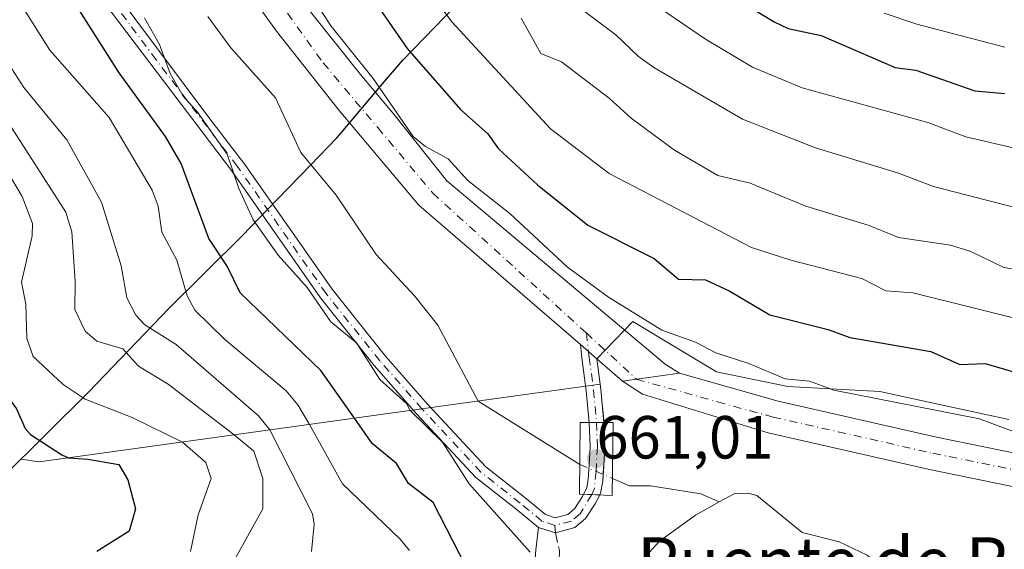
# Model space of a CAD drawing. Units: metres. Extents: x 543044 to 546129, y 4719313 to 4721646.
# Drawn here: x 543776 to 543938, y 4719537 to 4719624 of the extents above; entities that cross this region are included whole.
import ezdxf
from ezdxf.enums import TextEntityAlignment as Align

# ---------------------------------------------------------------- set-up
doc = ezdxf.new("R2010")
doc.units = ezdxf.units.M
doc.header["$MEASUREMENT"] = 0
doc.linetypes.add('DGN Style 3', pattern=[2.307223458686699, 1.648016756204785, -0.6592067024819142])
doc.linetypes.add('DGN Style 4', pattern=[2.6384748266838614, 1.318413404963828, -0.6592067024819142, 0.001648016756204785, -0.6592067024819142])
for name, color, linetype, lineweight in [('Arbolado forestal CxS', 92, 'Continuous', 0), ('Camino Cxs', 7, 'Continuous', 0), ('Camino eje', 30, 'DGN Style 4', 13), ('Carretera de calzada única Cxs', 7, 'Continuous', 13), ('Carretera de calzada única eje', 7, 'DGN Style 4', 0), ('Comarca', 135, 'Continuous', 13), ('Comarca CxS', 21, 'Continuous', 0), ('Comunidad autónoma', 142, 'Continuous', 30), ('Comunidad Autónoma CxS', 142, 'Continuous', 0), ('Corriente natural lineal', 142, 'Continuous', 13), ('Corriente natural lineal oculto', 9, 'DGN Style 4', 13), ('Curva de nivel maestra', 30, 'Continuous', 30), ('Curva de nivel normal', 30, 'Continuous', 0), ('Espacio natural protegido', 121, 'Continuous', 13), ('Espacio natural protegido CxS', 121, 'Continuous', 0), ('Municipio', 91, 'Continuous', 13), ('Municipio CxS', 4, 'Continuous', 0), ('Núcleo urbano CxS', 7, 'Continuous', 0), ('Provincia', 7, 'Continuous', 0), ('Provincia CxS', 1, 'Continuous', 0), ('Puente Cxs', 1, 'Continuous', 13), ('Punto de cota en terreno', 7, 'Continuous', 0), ('Roquedo CxS', 135, 'Continuous', 0), ('Rótulo de punto de cota en construcción', 7, 'Continuous', 0), ('Senda', 7, 'DGN Style 3', 0), ('Senda no paivmentada conexión', 7, 'DGN Style 3', 0), ('Texto cartográfico', 7, 'Continuous', 0), ('Área de descanso CxS', 135, 'Continuous', 0)]:
    doc.layers.add(name, color=color, linetype=linetype, lineweight=lineweight)
doc.styles.add('Style-Arial', font='txt')

# ---------------------------------------------------------------- blocks, each defined once
blk = doc.blocks.new('5PATER')
at = {"layer": 'Roquedo CxS', "linetype": 'Continuous', "lineweight": 0}
h = blk.add_hatch(color=51, dxfattribs=at)
edge = h.paths.add_edge_path()
edge.add_ellipse((0, 0), major_axis=(-0.1095731443231308, -0.1110710700762829), ratio=0.9994222409660322, start_angle=0, end_angle=360)

msp = doc.modelspace()

# ---------------------------------------------------------------- linework, layer by layer
at = {"layer": 'Arbolado forestal CxS', "color": 92, "linetype": 'Continuous', "lineweight": 0}
for points in [[(543938.7209000001, 4719558.5559, 646.1333000000013), (543926.0456999998, 4719561.3159, 646.5881999999983), (543917.4446999999, 4719563.1887, 646.5166000000027), (543902.3279999997, 4719563.9824, 644.9965999999986), (543890.5813999996, 4719566.4331, 644.2914000000019), (543876.823, 4719574.688200001, 644.7041000000027), (543870.8627000004, 4719568.5679, 643.1141000000061), (543871.4170000004, 4719564.3793, 643.005999999994), (543857.0730999997, 4719562.3937, 642.0237999999954), (543779.0396999996, 4719551.590700001, 675.8478000000032), (543776.0399000002, 4719552.0463, 676.5905000000057), (543773.0100999996, 4719549.040100001, 678.1174000000028)], [(543938.7209000001, 4719558.5559, 646.1333000000013), (543926.0456999998, 4719561.3159, 646.5881999999983), (543917.4446999999, 4719563.1887, 646.5166000000027), (543902.3279999997, 4719563.9824, 644.9965999999986), (543890.5813999996, 4719566.4331, 644.2914000000019), (543876.823, 4719574.688200001, 644.7041000000027), (543870.8627000004, 4719568.5679, 643.1141000000061), (543871.4170000004, 4719564.3793, 643.005999999994)], [(543690.8762999997, 4719540.733899999, 708.6796999999933), (543695.7651000004, 4719540.715100001, 706.7119999999995), (543700.6539000003, 4719540.6963, 704.8015000000014), (543705.5425000004, 4719540.6775, 703.0065999999933), (543710.4313000003, 4719540.6589, 700.8794999999955), (543715.3202000001, 4719540.640100001, 698.4823000000034), (543719.9874999998, 4719540.6525, 696.5090999999958), (543724.6551999999, 4719540.665100001, 694.5617000000057), (543729.3224999999, 4719540.6775, 692.4734999999928), (543733.9901000002, 4719540.690099999, 690.6008000000002), (543738.5625, 4719540.672499999, 688.7630000000064), (543743.1352000004, 4719540.655099999, 686.8898000000045), (543747.7074999996, 4719540.637499999, 685.0008999999991), (543752.2801999999, 4719540.620100001, 683.340200000006), (543756.3466999996, 4719540.9001, 682.0102999999945), (543760.4133000001, 4719541.1801, 680.9067000000068), (543764.4801000003, 4719541.460100001, 679.9413999999961), (543767.3233000003, 4719543.9867, 679.727899999998), (543770.1667, 4719546.513300001, 679.1762000000017), (543773.0100999996, 4719549.040100001, 678.1174000000028), (543776.0399000002, 4719552.0463, 676.5905000000057), (543779.0396999996, 4719551.590700001, 675.8478000000032), (543857.0730999997, 4719562.3937, 642.0237999999954), (543871.4170000004, 4719564.3793, 643.005999999994)], [(543690.8762999997, 4719540.733899999, 708.6796999999933), (543695.7651000004, 4719540.715100001, 706.7119999999995), (543700.6539000003, 4719540.6963, 704.8015000000014), (543705.5425000004, 4719540.6775, 703.0065999999933), (543710.4313000003, 4719540.6589, 700.8794999999955), (543715.3202000001, 4719540.640100001, 698.4823000000034), (543719.9874999998, 4719540.6525, 696.5090999999958), (543724.6551999999, 4719540.665100001, 694.5617000000057), (543729.3224999999, 4719540.6775, 692.4734999999928), (543733.9901000002, 4719540.690099999, 690.6008000000002), (543738.5625, 4719540.672499999, 688.7630000000064), (543743.1352000004, 4719540.655099999, 686.8898000000045), (543747.7074999996, 4719540.637499999, 685.0008999999991), (543752.2801999999, 4719540.620100001, 683.340200000006), (543756.3466999996, 4719540.9001, 682.0102999999945), (543760.4133000001, 4719541.1801, 680.9067000000068), (543764.4801000003, 4719541.460100001, 679.9413999999961), (543767.3233000003, 4719543.9867, 679.727899999998), (543770.1667, 4719546.513300001, 679.1762000000017), (543773.0100999996, 4719549.040100001, 678.1174000000028), (543776.0399000002, 4719552.0463, 676.5905000000057), (543779.0396999996, 4719551.590700001, 675.8478000000032), (543857.0730999997, 4719562.3937, 642.0237999999954), (543871.4170000004, 4719564.3793, 643.005999999994)], [(543773.0100999996, 4719549.040100001, 678.1174000000028), (543776.0399000002, 4719552.0463, 676.5905000000057), (543779.0396999996, 4719551.590700001, 675.8478000000032), (543857.0730999997, 4719562.3937, 642.0237999999954), (543871.4170000004, 4719564.3793, 643.005999999994), (543871.5219000002, 4719563.586300001, 642.9802000000054), (543871.6990999999, 4719561.727299999, 642.9030000000057), (543871.7984999996, 4719560.683599999, 642.8484000000026), (543872.0037000002, 4719558.528700001, 642.7399000000005), (543872.1655000001, 4719554.075300001, 642.2225999999937), (543872.0037000002, 4719550.918099999, 641.8399000000063), (543871.9941999996, 4719550.776000001, 641.8252999999969), (543871.9121000003, 4719549.5437, 641.7030999999988), (543871.8400999998, 4719548.464299999, 641.601999999999), (543871.4792999999, 4719546.390100001, 641.8102000000072), (543870.5733000003, 4719544.6687, 642.305600000007), (543869.0166999997, 4719542.247300001, 642.8877000000066), (543867.2423, 4719540.7685, 643.1839999999938), (543864.0651000004, 4719539.916099999, 643.6178999999975), (543862.5006999997, 4719540.4024, 643.7197000000015), (543861.2459000004, 4719540.792500001, 643.9345999999932), (543860.8157000003, 4719537.0908, 644.8583000000071)], [(543871.4170000004, 4719564.3793, 643.005999999994), (543871.5219000002, 4719563.586300001, 642.9802000000054), (543871.6990999999, 4719561.727299999, 642.9030000000057), (543871.7984999996, 4719560.683599999, 642.8484000000026), (543872.0037000002, 4719558.528700001, 642.7399000000005), (543872.1655000001, 4719554.075300001, 642.2225999999937), (543872.0037000002, 4719550.918099999, 641.8399000000063), (543871.9941999996, 4719550.776000001, 641.8252999999969), (543871.9121000003, 4719549.5437, 641.7030999999988), (543871.8400999998, 4719548.464299999, 641.601999999999), (543871.4792999999, 4719546.390100001, 641.8102000000072), (543870.5733000003, 4719544.6687, 642.305600000007), (543869.0166999997, 4719542.247300001, 642.8877000000066), (543867.2423, 4719540.7685, 643.1839999999938), (543864.0651000004, 4719539.916099999, 643.6178999999975), (543862.5006999997, 4719540.4024, 643.7197000000015), (543861.2459000004, 4719540.792500001, 643.9345999999932), (543860.8157000003, 4719537.0908, 644.8583000000071), (543860.4188000001, 4719532.0637, 645.8439000000071), (543861.1042999999, 4719529.047599999, 645.3176999999996)]]:
    msp.add_polyline3d(points, dxfattribs=at)
at = {"layer": 'Camino Cxs', "color": 7, "linetype": 'Continuous', "lineweight": 0, "extrusion": (-0.05569343179198082, 0.04805559344612909, 0.9972907808627194), "elevation": 197153.8189972248, "flags": 128}
msp.add_lwpolyline([(-3928552.811145018, -2664159.456070186), (-3928552.811145018, -2664155.884844005)], dxfattribs=at)
at = {"layer": 'Camino Cxs', "color": 7, "linetype": 'Continuous', "lineweight": 0, "extrusion": (0.9836341271448722, 0.1740429571466182, 0.04661494377992726), "elevation": 1356407.628085738, "flags": 128}
msp.add_lwpolyline([(4552620.820985711, -62653.04340371301), (4552615.800727469, -62648.34880036298), (4552610.288005798, -62638.27745212915)], dxfattribs=at)
at = {"layer": 'Camino Cxs', "color": 7, "linetype": 'Continuous', "lineweight": 0, "extrusion": (-0.1162485625643065, -2.420127100995731e-05, 0.9932201523912164), "elevation": -62684.34570896257, "flags": 128}
msp.add_lwpolyline([(-4719444.747530757, 541237.091850681), (-4719444.747530757, 541234.6737563174)], dxfattribs=at)
msp.add_lwpolyline([(-4719444.747530757, 541237.091850681), (-4719444.747530757, 541234.6737563174)], dxfattribs=at)
at = {"layer": 'Camino Cxs', "color": 7, "linetype": 'Continuous', "lineweight": 0, "extrusion": (-0.04155128026370007, -0.9991359978971797, 0.000865340658031448), "elevation": -4738066.427579751, "flags": 128}
msp.add_lwpolyline([(347295.7340151045, 4760.571502631284), (347297.0621627022, 4760.555602625333), (347298.3902103854, 4760.534902617574)], dxfattribs=at)
msp.add_lwpolyline([(347295.7340151045, 4760.571502631284), (347297.0621627022, 4760.555602625333), (347298.3902103854, 4760.534902617574)], dxfattribs=at)
at = {"layer": 'Camino Cxs', "color": 7, "linetype": 'Continuous', "lineweight": 0}
for points in [[(543787.0100999996, 4719635.050100001, 656.4811000000045), (543806.8000999996, 4719608.520099999, 657.8080000000045), (543812.9442999996, 4719600.540899999, 659.4814999999944), (543827.2792999996, 4719580.017899999, 662.9357000000019), (543836.0521, 4719569.0219, 661.3215000000055), (543842.9719000002, 4719561.122500001, 660.3938999999956), (543852.5840999996, 4719550.8025, 659.8763999999937), (543859.0170999998, 4719545.7323, 657.7440999999963), (543862.4266999997, 4719542.9287, 657.5570000000008), (543864.0188999996, 4719542.3979, 658.2785000000003), (543866.1140999999, 4719542.952500001, 659.3381999999983), (543867.1971000005, 4719543.8551, 660.0051999999996), (543868.4981000006, 4719545.878699999, 660.4590000000027), (543868.6969, 4719546.2564, 660.5282000000007), (543870.0239000004, 4719546.201199999, 660.5123000000021), (543871.3508000001, 4719546.146000001, 660.4915999999939), (543870.5733000003, 4719544.6687, 660.1245000000055), (543869.0166999997, 4719542.247300001, 659.5969999999943), (543867.2423, 4719540.7685, 658.651199999993), (543864.0651000004, 4719539.916099999, 658.1883999999991), (543861.2459000004, 4719540.792500001, 658.3233999999939), (543857.5119000003, 4719543.862700001, 658.508799999996), (543850.9537000004, 4719549.0317, 659.9456999999966), (543841.1907000003, 4719559.513499999, 662.4431999999942), (543834.2103000004, 4719567.481899999, 663.7896999999939), (543825.3554999996, 4719578.580900001, 663.8457000000053), (543810.6963000001, 4719599.5679, 657.3061000000016), (543789.8501000004, 4719627.0801, 656.4793000000063)], [(543787.0100999996, 4719635.050100001, 656.4811000000045), (543806.8000999996, 4719608.520099999, 657.8080000000045), (543812.9442999996, 4719600.540899999, 659.4814999999944), (543827.2792999996, 4719580.017899999, 662.9357000000019), (543836.0521, 4719569.0219, 661.3215000000055), (543842.9719000002, 4719561.122500001, 660.3938999999956), (543852.5840999996, 4719550.8025, 659.8763999999937), (543859.0170999998, 4719545.7323, 657.7440999999963), (543862.4266999997, 4719542.9287, 657.5570000000008), (543864.0188999996, 4719542.3979, 658.2785000000003), (543866.1140999999, 4719542.952500001, 659.3381999999983), (543867.1971000005, 4719543.8551, 660.0051999999996), (543868.4981000006, 4719545.878699999, 660.4590000000027), (543868.6969, 4719546.2564, 660.5282000000007)], [(543871.3508000001, 4719546.146000001, 660.4915999999939), (543870.5733000003, 4719544.6687, 660.1245000000055), (543869.0166999997, 4719542.247300001, 659.5969999999943), (543867.2423, 4719540.7685, 658.651199999993), (543864.0651000004, 4719539.916099999, 658.1883999999991), (543861.2459000004, 4719540.792500001, 658.3233999999939), (543857.5119000003, 4719543.862700001, 658.508799999996), (543850.9537000004, 4719549.0317, 659.9456999999966), (543841.1907000003, 4719559.513499999, 662.4431999999942), (543834.2103000004, 4719567.481899999, 663.7896999999939), (543825.3554999996, 4719578.580900001, 663.8457000000053), (543810.6963000001, 4719599.5679, 657.3061000000016), (543789.8501000004, 4719627.0801, 656.4793000000063)], [(543869.6184, 4719558.0756, 658.3987999999954), (543869.1369000003, 4719563.314900001, 649.3739999999962), (543868.4243000001, 4719568.699300001, 643.8294000000024), (543868.1662, 4719570.8946, 643.667300000001)], [(543868.6969, 4719546.2564, 660.5282000000007), (543869.1794999996, 4719547.1735, 660.7164000000049), (543869.2588000001, 4719547.629100001, 660.7774999999965), (543869.4539000001, 4719548.750499999, 660.7078000000038), (543869.6076999997, 4719551.0593, 660.562300000005), (543869.7632999998, 4719554.0933, 660.1597999999941), (543869.6184, 4719558.0756, 658.3987999999954)], [(543872.0201000003, 4719558.076099999, 658.6799000000028), (543872.1655000001, 4719554.075300001, 660.4673000000039), (543872.0037000002, 4719550.918099999, 660.7839999999997), (543871.8400999998, 4719548.464299999, 660.8522999999988), (543871.4792999999, 4719546.390100001, 660.5593999999984), (543871.3508000001, 4719546.146000001, 660.4915999999939)]]:
    msp.add_polyline3d(points, dxfattribs=at)
for points in [[(543870.8627000004, 4719568.5679, 643.929999999993), (543871.5219000002, 4719563.586300001, 648.6195000000008), (543872.0201000003, 4719558.076099999, 658.6799000000028), (543869.6184, 4719558.0756, 658.3987999999954), (543869.1369000003, 4719563.314900001, 649.3739999999962), (543868.4243000001, 4719568.699300001, 643.8294000000024), (543868.1662999997, 4719570.8946, 643.667300000001)], [(543871.3508000001, 4719546.146000001, 660.4915999999939), (543870.0239000004, 4719546.201199999, 660.5123000000021), (543868.6969, 4719546.2564, 660.5282000000007), (543869.1794999996, 4719547.1735, 660.7164000000049), (543869.2588000001, 4719547.629100001, 660.7774999999965), (543869.4539000001, 4719548.750499999, 660.7078000000038), (543869.6076999997, 4719551.0593, 660.562300000005), (543869.7632999998, 4719554.0933, 660.1597999999941), (543869.6184, 4719558.0756, 658.3987999999954), (543872.0201000003, 4719558.076099999, 658.6799000000028), (543872.1655000001, 4719554.075300001, 660.4673000000039), (543872.0037000002, 4719550.918099999, 660.7839999999997), (543871.8400999998, 4719548.464299999, 660.8522999999988), (543871.4792999999, 4719546.390100001, 660.5593999999984)]]:
    msp.add_polyline3d(points, close=True, dxfattribs=at)
at = {"layer": 'Camino eje', "color": 30, "linetype": 'DGN Style 4', "lineweight": 13}
for points in [[(543863.9795000004, 4719541.1461, 658.2256999999954), (543861.8362999996, 4719541.860500001, 657.9033000000054), (543858.2644999997, 4719544.797499999, 658.0819999999949), (543851.7688999996, 4719549.917099999, 659.8862999999983), (543842.0812999997, 4719560.3179, 661.5041000000056), (543835.1312999995, 4719568.251900001, 662.7652999999991), (543826.3173000002, 4719579.299500001, 663.4524999999994), (543811.6801000005, 4719600.255100001, 658.3687999999966), (543798.3251, 4719617.800100001, 655.3942999999999), (543788.4301000005, 4719631.065099999, 656.4584000000032)], [(543869.1489000004, 4719572.814300001, 644.3536000000023), (543869.6151000002, 4719568.848099999, 643.9015999999974), (543870.3295, 4719563.4505, 648.9925999999978), (543870.8192999996, 4719558.0759, 658.539300000004)], [(543870.8192999996, 4719558.0759, 658.539300000004), (543870.9644999999, 4719554.0843, 660.313599999994), (543870.7416000003, 4719550.0277, 660.7167000000045), (543870.4776, 4719547.2389, 660.7682000000059), (543870.0239000004, 4719546.201199999, 660.5123000000021)], [(543870.0239000004, 4719546.201199999, 660.5123000000021), (543868.1069, 4719543.051100001, 659.9793999999965), (543866.6782999998, 4719541.860500001, 659.1989999999934), (543863.9795000004, 4719541.1461, 658.2256999999954)]]:
    msp.add_polyline3d(points, dxfattribs=at)
at = {"layer": 'Carretera de calzada única Cxs', "color": 7, "linetype": 'Continuous', "lineweight": 13, "extrusion": (-0.05569343179198082, 0.04805559344612909, 0.9972907808627194), "elevation": 197153.8189972248, "flags": 128}
msp.add_lwpolyline([(-3928552.811145018, -2664159.456070186), (-3928552.811145018, -2664155.884844005)], dxfattribs=at)
at = {"layer": 'Carretera de calzada única Cxs', "color": 7, "linetype": 'Continuous', "lineweight": 13, "extrusion": (-0.5072411201185811, 0.4377005749750752, 0.7423777022024137), "elevation": 1790362.249482094, "flags": 128}
msp.add_lwpolyline([(-3928483.748765433, -1982854.455612848), (-3928483.748765433, -1982862.034626933)], dxfattribs=at)
at = {"layer": 'Carretera de calzada única Cxs', "color": 7, "linetype": 'Continuous', "lineweight": 13, "extrusion": (0.01233714180423398, 0.001708057823148054, 0.9999224357271793), "elevation": 15420.11170606588, "flags": 128}
msp.add_lwpolyline([(543825.7236162487, 4719545.438208709), (543835.1083578586, 4719546.737410603)], dxfattribs=at)
msp.add_lwpolyline([(543825.7236162487, 4719545.438208709), (543835.1083578586, 4719546.737410603)], dxfattribs=at)
at = {"layer": 'Carretera de calzada única Cxs', "color": 7, "linetype": 'Continuous', "lineweight": 13}
for points in [[(543868.1662, 4719570.8946, 643.667300000001), (543841.5401, 4719593.870100001, 651.6882999999943), (543828.4378000004, 4719609.445900001, 649.9762999999948), (543818.1295999996, 4719622.488100001, 654.3221000000049), (543783.7350000005, 4719670.213400001, 658.686400000006), (543783.6919999998, 4719670.274599999, 658.7094999999972), (543776.0958000004, 4719681.352600001, 656.3659999999945), (543768.3542999999, 4719692.035599999, 659.4857000000047), (543758.6486999998, 4719701.279100001, 660.0388999999996), (543751.1194000002, 4719707.4823, 650.8747000000003), (543742.3073000005, 4719712.203199999, 652.526199999993), (543729.2133, 4719717.313200001, 659.0714000000007), (543715.1594000002, 4719719.8684, 658.3386000000028), (543698.3590000002, 4719720.819300001, 662.4904999999999), (543674.0392000005, 4719714.01, 660.7431999999973)], [(543823.4996999997, 4719625.983100001, 650.5654999999971), (543832.1694999998, 4719615.1097, 653.1910999999964), (543837.4301000005, 4719608.860099999, 651.9314000000013), (543846.1971000005, 4719597.8937, 652.8315000000002), (543882.1312999995, 4719567.6665, 646.1682000000001), (543884.5065000001, 4719566.191299999, 648.8898000000045), (543875.1224999996, 4719564.892100001, 649.0078000000067), (543870.8627000004, 4719568.5679, 643.929999999993), (543868.1662999997, 4719570.8946, 643.667300000001), (543841.5401, 4719593.870100001, 651.6882999999943), (543828.4378000004, 4719609.445900001, 649.9762999999948), (543818.1295999996, 4719622.488100001, 654.3221000000049), (543783.7350000005, 4719670.213400001, 658.686400000006)], [(543823.4996999997, 4719625.983100001, 650.5654999999971), (543832.1694999998, 4719615.1097, 653.1910999999964), (543837.4301000005, 4719608.860099999, 651.9314000000013), (543846.1971000005, 4719597.8937, 652.8315000000002), (543882.1312999995, 4719567.6665, 646.1682000000001), (543884.5065000001, 4719566.191299999, 648.8898000000045)], [(543947.3300999999, 4719545.920100001, 644.2792999999947), (543925.6501000002, 4719550.350099999, 646.0562000000064), (543899.1001000004, 4719556.380100001, 644.4924000000028), (543878.3828999996, 4719562.754100001, 655.113200000007), (543875.1224999996, 4719564.892100001, 649.0078000000067), (543884.5065000001, 4719566.191299999, 648.8898000000045), (543900.7100999998, 4719561.590100001, 646.5130999999965), (543926.7901, 4719555.670100001, 651.5810999999958), (543948.3101000004, 4719551.270099999, 648.6710000000021)], [(543884.5065000001, 4719566.191299999, 648.8898000000045), (543900.7100999998, 4719561.590100001, 646.5130999999965), (543926.7901, 4719555.670100001, 651.5810999999958), (543948.3101000004, 4719551.270099999, 648.6710000000021), (543966.6300999997, 4719548.3101, 645.5948999999965), (543981.7901, 4719544.3101, 647.4002999999939), (544000.4700999996, 4719540.470100001, 647.890400000004), (544013.0301000001, 4719535.7501, 645.8074000000051), (544027.3901000004, 4719528.0701, 645.1514000000025), (544051.9501, 4719513.030099999, 654.7253000000055), (544073.7100999998, 4719496.940099999, 646.369399999996), (544092.6300999997, 4719483.9801, 651.6747999999934), (544115.3501000004, 4719469.1801, 652.1738000000041), (544132.1101000002, 4719460.140100001, 643.2646999999997), (544153.4301000005, 4719451.6601, 645.399900000004), (544174.7901, 4719447.5001, 646.3953000000038), (544191.7100999998, 4719444.540100001, 645.6921000000002), (544202.6700999998, 4719443.2601, 643.3004999999976), (544217.8701, 4719443.9001, 642.8527999999933), (544231.0301000001, 4719448.540100001, 643.3010000000068), (544254.0701000001, 4719461.2601, 649.6925000000047), (544297.4001000002, 4719484.780099999, 647.7400000000052), (544383.8000999996, 4719532.780099999, 649.0697999999975)], [(544386.3800999997, 4719528.0001, 641.3666999999987), (544300.0100999996, 4719480.0101, 643.7370999999986), (544256.6801000005, 4719456.4901, 642.321299999996), (544232.8400999998, 4719443.4101, 641.5359999999928), (544218.9101, 4719438.5001, 644.8917999999976), (544202.4700999996, 4719437.8101, 646.4342000000033), (544190.9301000005, 4719439.1601, 642.9308000000019), (544173.8000999996, 4719442.1601, 641.8062999999966), (544151.9001000002, 4719446.420100001, 643.2522000000026), (544129.8101000004, 4719455.210100001, 643.0535999999993), (544112.5701000001, 4719464.5101, 644.9655999999959), (544088.3300999999, 4719480.340100001, 655.174199999994), (544070.5601000004, 4719492.5101, 641.7566999999982), (544048.9101, 4719508.5101, 650.2614999999934), (544024.6901000004, 4719523.350099999, 642.5337000000001), (544010.7801000001, 4719530.780099999, 644.7513999999937), (543998.9600999998, 4719535.2301, 646.7399000000005), (543980.5500999996, 4719539.0101, 652.1753999999928), (543965.5000999998, 4719542.9801, 643.3708000000044), (543947.3300999999, 4719545.920100001, 644.2792999999947), (543925.6501000002, 4719550.350099999, 646.0562000000064), (543899.1001000004, 4719556.380100001, 644.4924000000028), (543878.3828999996, 4719562.754100001, 655.113200000007), (543875.1224999996, 4719564.892100001, 649.0078000000067)]]:
    msp.add_polyline3d(points, dxfattribs=at)
at = {"layer": 'Carretera de calzada única eje', "color": 7, "linetype": 'DGN Style 4', "lineweight": 0, "extrusion": (-0.3392150817890471, 0.312938088903974, 0.8871318283096254), "elevation": 1293017.105710785, "flags": 128}
msp.add_lwpolyline([(-3837672.433002896, -2484056.898926703), (-3837672.433002896, -2484044.251914212)], dxfattribs=at)
at = {"layer": 'Carretera de calzada única eje', "color": 7, "linetype": 'DGN Style 4', "lineweight": 0}
for points in [[(543511.7510000002, 4719731.942, 671.773199999996), (543511.7593, 4719731.939099999, 671.7810000000027), (543526.6904999996, 4719726.690099999, 672.4397999999928), (543545.8728999998, 4719718.0911, 661.8040000000037), (543568.0317000002, 4719709.822899999, 656.4665999999997), (543587.2141000004, 4719704.531099999, 655.4965999999986), (543598.1281000003, 4719701.5547, 661.2163), (543610.3651000002, 4719700.5625, 663.6502000000038), (543625.2478999998, 4719704.2005, 661.0133999999962), (543642.7767000003, 4719709.161499999, 667.4404000000068), (543673.2039000001, 4719717.098900001, 664.1757999999973), (543698.0085000005, 4719724.044299999, 663.860400000005), (543715.5373000001, 4719723.052100001, 657.1272000000026), (543730.0893000001, 4719720.406300001, 657.9073000000062), (543743.6492999997, 4719715.114499999, 649.7406999999948), (543752.9096999997, 4719710.1535, 649.1201000000001), (543760.7723000003, 4719703.6757, 657.6940999999933), (543770.7735000001, 4719694.150699999, 657.4668999999994), (543778.7111000001, 4719683.196900001, 652.2452000000048), (543786.3311000001, 4719672.0843, 655.9915999999939), (543825.8201000001, 4719617.290100001, 650.4760999999999)], [(543825.8201000001, 4719617.290100001, 650.4760999999999), (543834.7901, 4719606.640100001, 648.2817000000068), (543843.8501000004, 4719595.860099999, 649.8561999999947), (543869.1489000004, 4719572.814300001, 644.3536000000023)], [(543877.3953, 4719565.206700001, 650.1904000000068), (543890.7304999996, 4719561.4713, 645.2489999999962), (543899.9001000002, 4719558.9801, 644.4860999999946), (543913.1801000005, 4719555.970100001, 648.7076999999991), (543926.2200999996, 4719553.0101, 645.9026000000014), (543936.9801000003, 4719550.8101, 646.8925000000017), (543947.8201000001, 4719548.590100001, 644.6276999999973)]]:
    msp.add_polyline3d(points, dxfattribs=at)
at = {"layer": 'Comarca', "color": 135, "linetype": 'Continuous', "lineweight": 13, "flags": 128}
msp.add_lwpolyline([(543676.207999999, 4719540.792099998), (543715.3239999996, 4719540.636100002), (543733.9929999991, 4719540.689099999), (543752.2809999997, 4719540.616100002), (543764.4759999987, 4719541.457099998), (543773.0129999986, 4719549.043099999), (543787.1629999996, 4719563.083099999), (543800.4229999987, 4719576.874100001), (543812.5329999989, 4719588.891100001), (543816.5829999989, 4719593.0741), (543823.7079999986, 4719600.4351), (543828.0869999985, 4719604.958099999), (543828.8369999996, 4719605.843100003), (543835.2719999986, 4719613.4301), (543838.928999999, 4719617.742100001), (543849.3919999984, 4719628.584100001), (543853.3369999994, 4719632.6711), (543864.6889999994, 4719645.834100001), (543888.1449999982, 4719669.489100002), (543912.3689999981, 4719694.539100001), (543930.4739999992, 4719713.518099999), (543929.7509999987, 4719723.808100002), (543928.3509999994, 4719757.087100001), (543925.1929999987, 4719795.4551)], dxfattribs=at)
at = {"layer": 'Comarca CxS', "color": 21, "linetype": 'Continuous', "lineweight": 0, "flags": 128}
msp.add_lwpolyline([(543676.2080000003, 4719540.792059999), (543715.3240000008, 4719540.63606), (543733.9930000004, 4719540.689059998), (543752.2810000011, 4719540.61606), (543764.476, 4719541.457059999), (543773.0129999999, 4719549.043059998), (543787.1630000009, 4719563.083059999), (543800.423, 4719576.874059999), (543812.5330000002, 4719588.891059999), (543816.5830000003, 4719593.07406), (543823.708, 4719600.435059999), (543828.0869999998, 4719604.958059999), (543828.8370000009, 4719605.843060001), (543835.2719999999, 4719613.430059998), (543838.9290000002, 4719617.74206), (543849.3919999995, 4719628.584060001), (543853.3370000006, 4719632.67106), (543864.6890000007, 4719645.834059999), (543888.1449999994, 4719669.489060001), (543912.3689999994, 4719694.539059999), (543930.4740000005, 4719713.51806), (543929.7509999999, 4719723.808060001), (543928.3510000008, 4719757.087059999), (543925.193, 4719795.455059999)], dxfattribs=at)
at = {"layer": 'Comunidad autónoma', "color": 142, "linetype": 'Continuous', "lineweight": 30, "flags": 128}
msp.add_lwpolyline([(543676.207999999, 4719540.792099998), (543715.3239999996, 4719540.636100002), (543733.9929999991, 4719540.689099999), (543752.2809999997, 4719540.616100002), (543764.4759999987, 4719541.457099998), (543773.0129999986, 4719549.043099999), (543787.1629999996, 4719563.083099999), (543800.4229999987, 4719576.874100001), (543812.5329999989, 4719588.891100001), (543816.5829999989, 4719593.0741), (543823.7079999986, 4719600.4351), (543828.0869999985, 4719604.958099999), (543828.8369999996, 4719605.843100003), (543835.2719999986, 4719613.4301), (543838.928999999, 4719617.742100001), (543849.3919999984, 4719628.584100001), (543853.3369999994, 4719632.6711), (543864.6889999994, 4719645.834100001), (543888.1449999982, 4719669.489100002), (543912.3689999981, 4719694.539100001), (543930.4739999992, 4719713.518099999), (543929.7509999987, 4719723.808100002), (543928.3509999994, 4719757.087100001), (543925.1929999987, 4719795.4551)], dxfattribs=at)
at = {"layer": 'Comunidad Autónoma CxS', "color": 142, "linetype": 'Continuous', "lineweight": 0, "flags": 128}
msp.add_lwpolyline([(543676.2080000003, 4719540.792059999), (543715.3240000008, 4719540.63606), (543733.9930000004, 4719540.689059998), (543752.2810000011, 4719540.61606), (543764.476, 4719541.457059999), (543773.0129999999, 4719549.043059998), (543787.1630000009, 4719563.083059999), (543800.423, 4719576.874059999), (543812.5330000002, 4719588.891059999), (543816.5830000003, 4719593.07406), (543823.708, 4719600.435059999), (543828.0869999998, 4719604.958059999), (543828.8370000009, 4719605.843060001), (543835.2719999999, 4719613.430059998), (543838.9290000002, 4719617.74206), (543849.3919999995, 4719628.584060001), (543853.3370000006, 4719632.67106), (543864.6890000007, 4719645.834059999), (543888.1449999994, 4719669.489060001), (543912.3689999994, 4719694.539059999), (543930.4740000005, 4719713.51806), (543929.7509999999, 4719723.808060001), (543928.3510000008, 4719757.087059999), (543925.193, 4719795.455059999)], dxfattribs=at)
at = {"layer": 'Corriente natural lineal', "color": 142, "linetype": 'Continuous', "lineweight": 13}
for points in [[(543806.8501000004, 4719624.937899999, 643.5123000000021), (543810.5941000005, 4719619.774700001, 643.7706999999937), (543817.9707000004, 4719611.5164, 643.2880000000005), (543822.1639, 4719602.539200001, 642.1273999999976), (543827.9607999995, 4719595.511700001, 642.5651000000071), (543834.5554999998, 4719585.7488, 641.6910000000062), (543840.8337000003, 4719578.9111, 641.5923000000039), (543844.6712999997, 4719574.079800001, 641.9015999999974), (543851.3468000004, 4719561.600600001, 641.6978999999993), (543868.0678000003, 4719551.180500001, 642.2467000000033)], [(543873.4373000005, 4719548.876, 641.549199999994), (543876.2386999996, 4719547.660499999, 641.4407000000066), (543879.7054000003, 4719547.6249, 641.5163999999932), (543887.9791000001, 4719546.3178, 641.4735999999976), (543891, 4719545, 641.3325000000041)], [(543891, 4719545, 641.3325000000041), (543893.4978999998, 4719546.3113, 641.4428000000044), (543895.7651000004, 4719546.429199999, 641.5804999999964), (543897.2220999999, 4719546.036800001, 641.6022999999988), (543904.6919999998, 4719539.9725, 641.1536999999954), (543910.7619000003, 4719538.427200001, 641.1392000000051), (543915.3838000001, 4719536.220100001, 641.0509000000021), (543918.5295000002, 4719533.5715, 640.8641999999963), (543925, 4719527, 641.0139999999956), (543928.3356999997, 4719526.171499999, 641.0432000000001), (543931.2596000005, 4719524.280900001, 641.0510000000068), (543936.4818000002, 4719520.018300001, 640.8462000000001), (543942.3860999999, 4719517.768999999, 640.6459000000032)], [(543879.5149999997, 4719536.688100001, 642.2872999999963), (543881.2150999998, 4719538.536400001, 642.0739999999934), (543887.0965999998, 4719542.835899999, 641.2587000000058), (543891, 4719545, 641.3325000000041)]]:
    msp.add_polyline3d(points, dxfattribs=at)
at = {"layer": 'Corriente natural lineal oculto', "color": 9, "linetype": 'DGN Style 4', "lineweight": 13, "extrusion": (0.1089214806934363, -0.04674728602973579, 0.9929505538003408), "elevation": -160749.5745037151, "flags": 128}
msp.add_lwpolyline([(4551489.008489692, 1352059.027153278), (4551489.008489692, 1352053.14253292)], dxfattribs=at)
at = {"layer": 'Curva de nivel maestra', "color": 30, "linetype": 'Continuous', "lineweight": 30, "flags": 128}
for points, elevation in [([(543849.3499999996, 4719534.3301), (543843.9400000004, 4719544.920100001), (543839.8700000001, 4719548.040100001), (543837.8700000001, 4719551.3201), (543833.8700000001, 4719554.640100001), (543830.9800000004, 4719558.780099999), (543825.4299999997, 4719566.630100001), (543812.1600000003, 4719579.4301), (543810.0300000003, 4719583.8201), (543807.0099999999, 4719588.350099999), (543802.4400000004, 4719600.710100001), (543799.8399999999, 4719605.140100001), (543792.2400000002, 4719615.670100001), (543778.1200000001, 4719637.870100001)], 650.0000000000001), ([(543828.4100000003, 4719635.940099999), (543839.6299999999, 4719619.6801), (543848.4000000004, 4719609.630100001), (543852.9000000004, 4719605.5801), (543854.6900000004, 4719603.1501), (543861.0899999999, 4719597.190099999), (543869.4000000004, 4719590.550100001), (543880.3200000003, 4719585.0601), (543884.3099999996, 4719581.6801), (543888.75, 4719581.550100001), (543892.7599999999, 4719579.710100001), (543899.3300000001, 4719575.800100001), (543908.9500000002, 4719573.370100001), (543912.54, 4719572.0801), (543913.8600000005, 4719571.840100001), (543925.8600000005, 4719569.780099999), (543930.6200000001, 4719567.610099999), (543934.8200000003, 4719567.8101), (543939.8600000005, 4719566.3201)], 650), ([(543893.1100000005, 4719628.350099999), (543900.0499999998, 4719624.0601), (543902.3499999996, 4719622.950099999), (543907.79, 4719621.770099999), (543920.0199999996, 4719616.540100001), (543923.3799999999, 4719616.0701), (543933.1100000005, 4719612.6801), (543938.04, 4719612.2601)], 675), ([(543747.7000000002, 4719624.450099999), (543752.79, 4719612.670100001), (543759.8300000001, 4719604.390100001), (543766.2999999998, 4719594.520099999), (543768.7100000001, 4719590.050100001), (543769.8200000003, 4719587.190099999), (543769.9800000004, 4719585.4001), (543768.0599999996, 4719574.200099999), (543770.6399999997, 4719566.630100001), (543775.3200000003, 4719560.340100001), (543776.7699999996, 4719557.100099999), (543777.6200000001, 4719556.100099999), (543782.7599999999, 4719552.7301), (543783.8600000005, 4719552.2601), (543787.0499999998, 4719552.020099999), (543792.1699999999, 4719551.140100001), (543793.6500000004, 4719548.620100001), (543794.9100000003, 4719543.880100001), (543793.8799999999, 4719540.1801), (543788.5300000003, 4719536.850099999)], 675)]:
    msp.add_lwpolyline(points, dxfattribs=dict(at, elevation=elevation))
at = {"layer": 'Curva de nivel normal', "color": 30, "linetype": 'Continuous', "lineweight": 0, "flags": 128}
for points, elevation in [([(543810.8799999999, 4719534.850099999), (543815.8700000001, 4719543.840100001), (543815.9000000004, 4719548.850099999), (543814.3899999997, 4719553.370100001), (543811.1500000004, 4719556.040100001), (543800.2699999996, 4719564.380100001), (543795.4299999997, 4719567.370100001), (543792.8499999996, 4719570.200099999), (543788.54, 4719571.450099999), (543786.6500000004, 4719573.110099999), (543784.9100000003, 4719576.670100001), (543785, 4719581.3101), (543784.4199999999, 4719589.470100001), (543783.4600000001, 4719592.720100001), (543774.5199999996, 4719606.6501), (543772.6399999997, 4719610.710100001), (543771.04, 4719613.170100001), (543766.7199999997, 4719618.960100001), (543762.9600000001, 4719622.130100001), (543761.3600000005, 4719624.110099999), (543756.5099999999, 4719635.890100001)], 665.0000000000001), ([(543839.3799999999, 4719634.290100001), (543847.0199999996, 4719624.040100001), (543863.2400000002, 4719606.4301), (543872.9000000004, 4719599.090100001), (543896.3600000005, 4719586.9001), (543902.7999999998, 4719584.780099999), (543914.5, 4719581.800100001), (543918.4500000002, 4719579.7501), (543922.8799999999, 4719579.440099999), (543943.8600000005, 4719574.210100001)], 655), ([(543840.04, 4719537.020099999), (543838.5199999996, 4719538.850099999), (543828.9800000004, 4719547.960100001), (543823.54, 4719557.7501), (543821.6699999999, 4719560.960100001), (543819.7400000002, 4719563.3101), (543809.5599999996, 4719571.790100001), (543804.6699999999, 4719576.5601), (543803.4199999999, 4719578.920100001), (543801.7100000001, 4719584.790100001), (543799.2300000004, 4719589.4101), (543798.6399999997, 4719593.670100001), (543797.6799999997, 4719596.3101), (543790.5599999996, 4719608.3101), (543780.8099999996, 4719619.370100001), (543772.75, 4719632.2401)], 655), ([(543803.9699999997, 4719536.850099999), (543805.2400000002, 4719542.850099999), (543807.4000000004, 4719548.850099999), (543806.4900000002, 4719551.470100001), (543802.6399999997, 4719554.860099999), (543794.3700000001, 4719558.890100001), (543786.6399999997, 4719561.9001), (543783.0199999996, 4719564.3101), (543778.0499999998, 4719568.960100001), (543777.0099999999, 4719571.9001), (543776.8600000005, 4719577.5601), (543776.1699999999, 4719581.1801), (543777.9199999999, 4719588.8101), (543777.9800000004, 4719590.8301), (543776.2300000004, 4719595.300100001), (543773.7699999996, 4719599.440099999), (543767.2300000004, 4719609.270099999), (543763.5, 4719613.7601), (543761.4600000001, 4719615.670100001), (543757.5, 4719617.970100001), (543756.3200000003, 4719619.090100001), (543755.1699999999, 4719621.2501), (543752.4100000003, 4719628.970100001)], 670), ([(543939.5599999996, 4719556.550100001), (543933.8600000005, 4719558.6801), (543909.8700000001, 4719563.420100001), (543905.9100000003, 4719564.890100001), (543901.8700000001, 4719565.280099999), (543895.9100000003, 4719567.770099999), (543890.4600000001, 4719569.5701), (543887.0999999996, 4719571.3301), (543881.5800000001, 4719573.2601), (543872.7699999996, 4719578.690099999), (543866.04, 4719583.6601), (543856.5700000003, 4719592.4801), (543849.6100000005, 4719597.9101), (543846.3700000001, 4719601.4901), (543842.6500000004, 4719603.540100001), (543840.6200000001, 4719605.170100001), (543834.0300000003, 4719614.690099999), (543827.1399999997, 4719623.3201), (543823.0300000003, 4719629.6601)], 645), ([(543823.9100000003, 4719536.850099999), (543824.3499999996, 4719541.3301), (543824.0599999996, 4719543.040100001), (543817.0599999996, 4719556.850099999), (543815.1699999999, 4719559.170100001), (543801.5899999999, 4719570.940099999), (543796.4500000002, 4719574.170100001), (543794.9500000002, 4719575.7601), (543793.5, 4719578.610099999), (543792.5300000003, 4719583.880100001), (543789.3399999999, 4719594.360099999), (543783.6100000005, 4719604.610099999), (543776.5099999999, 4719613.2601), (543767.1100000005, 4719627.870100001)], 660), ([(543941.8399999999, 4719592.920100001), (543926.29, 4719596.9301), (543920.3700000001, 4719599.200099999), (543906.8600000005, 4719603.3101), (543894.8399999999, 4719608.0101), (543880.2400000002, 4719616.550100001), (543877.7400000002, 4719618.350099999), (543874, 4719621.920100001), (543866.6500000004, 4719627.390100001)], 665), ([(543941.7999999998, 4719602.770099999), (543931.6200000001, 4719605.100099999), (543925.3799999999, 4719607.470100001), (543904.7000000002, 4719613.1801), (543896.5099999999, 4719616.5801), (543888.79, 4719621.200099999), (543881.3399999999, 4719626.220100001)], 670), ([(543918.1699999999, 4719625.450099999), (543923.54, 4719623.6801), (543938.0700000003, 4719619.890100001)], 680), ([(543796.4100000003, 4719624.700099999), (543798.8799999999, 4719620.290100001), (543800.6200000001, 4719615.550100001), (543802.7699999996, 4719611.790100001), (543805.1200000001, 4719609.1601), (543810.0199999996, 4719602.270099999), (543811.9400000004, 4719596.600099999), (543814.2800000003, 4719591.460100001), (543818.3799999999, 4719585.640100001), (543823.1799999997, 4719580.300100001), (543827.0800000001, 4719574.6601), (543831.29, 4719571.210100001), (543835.1699999999, 4719565.140100001), (543839.5499999998, 4719561.190099999), (543840.1399999997, 4719560.050100001), (543845.4800000004, 4719554.850099999), (543849.8700000001, 4719547.960100001), (543859.8700000001, 4719536.720100001)], 645), ([(543965.8600000005, 4719579.0601), (543937.8600000005, 4719583.590100001), (543932.4600000001, 4719586.2501), (543929.1200000001, 4719587.300100001), (543920.5300000003, 4719588.5601), (543915.6900000004, 4719590.530099999), (543905.2699999996, 4719593.710100001), (543896.1399999997, 4719597.4801), (543890.8200000003, 4719598.7601), (543883.6699999999, 4719602.890100001), (543876.5, 4719608.170100001), (543872.9299999997, 4719611.450099999), (543865.0300000003, 4719617.4801), (543861.6500000004, 4719618.840100001), (543858.4000000004, 4719624.6601)], 660)]:
    msp.add_lwpolyline(points, dxfattribs=dict(at, elevation=elevation))
at = {"layer": 'Espacio natural protegido', "color": 121, "linetype": 'Continuous', "lineweight": 13, "flags": 128}
msp.add_lwpolyline([(543676.207999999, 4719540.792099998), (543715.3239999996, 4719540.636100002), (543733.9929999991, 4719540.689099999), (543752.2809999997, 4719540.616100002), (543764.4759999987, 4719541.457099998), (543773.0129999986, 4719549.043099999), (543787.1629999996, 4719563.083099999), (543800.4229999987, 4719576.874100001), (543812.5329999989, 4719588.891100001), (543816.5829999989, 4719593.0741), (543823.7079999986, 4719600.4351), (543828.0869999985, 4719604.958099999), (543828.8369999996, 4719605.843100003), (543835.2719999986, 4719613.4301), (543838.928999999, 4719617.742100001), (543849.3919999984, 4719628.584100001), (543853.3369999994, 4719632.6711), (543864.6889999994, 4719645.834100001), (543888.1449999982, 4719669.489100002), (543912.3689999981, 4719694.539100001), (543930.4739999992, 4719713.518099999), (543929.7509999987, 4719723.808100002), (543928.3509999994, 4719757.087100001), (543925.1929999987, 4719795.4551)], dxfattribs=at)
at = {"layer": 'Espacio natural protegido CxS', "color": 121, "linetype": 'Continuous', "lineweight": 0, "flags": 128}
msp.add_lwpolyline([(543676.2080000003, 4719540.792059999), (543715.3240000008, 4719540.63606), (543733.9930000004, 4719540.689059998), (543752.2810000011, 4719540.61606), (543764.476, 4719541.457059999), (543773.0129999999, 4719549.043059998), (543787.1630000009, 4719563.083059999), (543800.423, 4719576.874059999), (543812.5330000002, 4719588.891059999), (543816.5830000003, 4719593.07406), (543823.708, 4719600.435059999), (543828.0869999998, 4719604.958059999), (543828.8370000009, 4719605.843060001), (543835.2719999999, 4719613.430059998), (543838.9290000002, 4719617.74206), (543849.3919999995, 4719628.584060001), (543853.3370000006, 4719632.67106), (543864.6890000007, 4719645.834059999), (543888.1449999994, 4719669.489060001), (543912.3689999994, 4719694.539059999), (543930.4740000005, 4719713.51806), (543929.7509999999, 4719723.808060001), (543928.3510000008, 4719757.087059999), (543925.193, 4719795.455059999)], dxfattribs=at)
at = {"layer": 'Municipio', "color": 91, "linetype": 'Continuous', "lineweight": 13, "flags": 128}
msp.add_lwpolyline([(543676.207999999, 4719540.792099998), (543715.3239999996, 4719540.636100002), (543733.9929999991, 4719540.689099999), (543752.2809999997, 4719540.616100002), (543764.4759999987, 4719541.457099998), (543773.0129999986, 4719549.043099999), (543787.1629999996, 4719563.083099999), (543800.4229999987, 4719576.874100001), (543812.5329999989, 4719588.891100001), (543816.5829999989, 4719593.0741), (543823.7079999986, 4719600.4351), (543828.0869999985, 4719604.958099999), (543828.8369999996, 4719605.843100003), (543835.2719999986, 4719613.4301), (543838.928999999, 4719617.742100001), (543849.3919999984, 4719628.584100001), (543853.3369999994, 4719632.6711), (543864.6889999994, 4719645.834100001), (543888.1449999982, 4719669.489100002), (543912.3689999981, 4719694.539100001), (543930.4739999992, 4719713.518099999), (543929.7509999987, 4719723.808100002), (543928.3509999994, 4719757.087100001), (543925.1929999987, 4719795.4551)], dxfattribs=at)
at = {"layer": 'Municipio CxS', "color": 4, "linetype": 'Continuous', "lineweight": 0, "flags": 128}
msp.add_lwpolyline([(543676.2080000003, 4719540.792059999), (543715.3240000008, 4719540.63606), (543733.9930000004, 4719540.689059998), (543752.2810000011, 4719540.61606), (543764.476, 4719541.457059999), (543773.0129999999, 4719549.043059998), (543787.1630000009, 4719563.083059999), (543800.423, 4719576.874059999), (543812.5330000002, 4719588.891059999), (543816.5830000003, 4719593.07406), (543823.708, 4719600.435059999), (543828.0869999998, 4719604.958059999), (543828.8370000009, 4719605.843060001), (543835.2719999999, 4719613.430059998), (543838.9290000002, 4719617.74206), (543849.3919999995, 4719628.584060001), (543853.3370000006, 4719632.67106), (543864.6890000007, 4719645.834059999), (543888.1449999994, 4719669.489060001), (543912.3689999994, 4719694.539059999), (543930.4740000005, 4719713.51806), (543929.7509999999, 4719723.808060001), (543928.3510000008, 4719757.087059999), (543925.193, 4719795.455059999)], dxfattribs=at)
at = {"layer": 'Núcleo urbano CxS', "color": 7, "linetype": 'Continuous', "lineweight": 0}
for points in [[(543860.8157000003, 4719537.0908, 644.8583000000071), (543861.2459000004, 4719540.792500001, 643.9345999999932), (543862.5006999997, 4719540.4024, 643.7197000000015), (543864.0651000004, 4719539.916099999, 643.6178999999975), (543867.2423, 4719540.7685, 643.1839999999938), (543869.0166999997, 4719542.247300001, 642.8877000000066), (543870.5733000003, 4719544.6687, 642.305600000007), (543871.4792999999, 4719546.390100001, 641.8102000000072), (543871.8400999998, 4719548.464299999, 641.601999999999), (543871.9121000003, 4719549.5437, 641.7030999999988), (543871.9941999996, 4719550.776000001, 641.8252999999969), (543872.0037000002, 4719550.918099999, 641.8399000000063), (543872.1655000001, 4719554.075300001, 642.2225999999937), (543872.0037000002, 4719558.528700001, 642.7399000000005), (543871.7984999996, 4719560.683599999, 642.8484000000026), (543871.6990999999, 4719561.727299999, 642.9030000000057), (543871.5219000002, 4719563.586300001, 642.9802000000054), (543871.4170000004, 4719564.3793, 643.005999999994), (543870.8627000004, 4719568.5679, 643.1141000000061), (543876.823, 4719574.688200001, 644.7041000000027), (543890.5813999996, 4719566.4331, 644.2914000000019), (543902.3279999997, 4719563.9824, 644.9965999999986), (543917.4446999999, 4719563.1887, 646.5166000000027), (543926.0456999998, 4719561.3159, 646.5881999999983), (543938.7209000001, 4719558.5559, 646.1333000000013)], [(543938.7209000001, 4719558.5559, 646.1333000000013), (543926.0456999998, 4719561.3159, 646.5881999999983), (543917.4446999999, 4719563.1887, 646.5166000000027), (543902.3279999997, 4719563.9824, 644.9965999999986), (543890.5813999996, 4719566.4331, 644.2914000000019), (543876.823, 4719574.688200001, 644.7041000000027), (543870.8627000004, 4719568.5679, 643.1141000000061), (543871.4170000004, 4719564.3793, 643.005999999994)], [(543871.4170000004, 4719564.3793, 643.005999999994), (543871.5219000002, 4719563.586300001, 642.9802000000054), (543871.6990999999, 4719561.727299999, 642.9030000000057), (543871.7984999996, 4719560.683599999, 642.8484000000026), (543872.0037000002, 4719558.528700001, 642.7399000000005), (543872.1655000001, 4719554.075300001, 642.2225999999937), (543872.0037000002, 4719550.918099999, 641.8399000000063), (543871.9941999996, 4719550.776000001, 641.8252999999969), (543871.9121000003, 4719549.5437, 641.7030999999988), (543871.8400999998, 4719548.464299999, 641.601999999999), (543871.4792999999, 4719546.390100001, 641.8102000000072), (543870.5733000003, 4719544.6687, 642.305600000007), (543869.0166999997, 4719542.247300001, 642.8877000000066), (543867.2423, 4719540.7685, 643.1839999999938), (543864.0651000004, 4719539.916099999, 643.6178999999975), (543862.5006999997, 4719540.4024, 643.7197000000015), (543861.2459000004, 4719540.792500001, 643.9345999999932), (543860.8157000003, 4719537.0908, 644.8583000000071), (543860.4188000001, 4719532.0637, 645.8439000000071), (543861.1042999999, 4719529.047599999, 645.3176999999996)]]:
    msp.add_polyline3d(points, dxfattribs=at)
at = {"layer": 'Provincia', "color": 7, "linetype": 'Continuous', "lineweight": 0, "flags": 128}
msp.add_lwpolyline([(543676.207999999, 4719540.792099998), (543715.3239999996, 4719540.636100002), (543733.9929999991, 4719540.689099999), (543752.2809999997, 4719540.616100002), (543764.4759999987, 4719541.457099998), (543773.0129999986, 4719549.043099999), (543787.1629999996, 4719563.083099999), (543800.4229999987, 4719576.874100001), (543812.5329999989, 4719588.891100001), (543816.5829999989, 4719593.0741), (543823.7079999986, 4719600.4351), (543828.0869999985, 4719604.958099999), (543828.8369999996, 4719605.843100003), (543835.2719999986, 4719613.4301), (543838.928999999, 4719617.742100001), (543849.3919999984, 4719628.584100001), (543853.3369999994, 4719632.6711), (543864.6889999994, 4719645.834100001), (543888.1449999982, 4719669.489100002), (543912.3689999981, 4719694.539100001), (543930.4739999992, 4719713.518099999), (543929.7509999987, 4719723.808100002), (543928.3509999994, 4719757.087100001), (543925.1929999987, 4719795.4551)], dxfattribs=at)
at = {"layer": 'Provincia CxS', "color": 1, "linetype": 'Continuous', "lineweight": 0, "flags": 128}
msp.add_lwpolyline([(543676.2080000003, 4719540.792059999), (543715.3240000008, 4719540.63606), (543733.9930000004, 4719540.689059998), (543752.2810000011, 4719540.61606), (543764.476, 4719541.457059999), (543773.0129999999, 4719549.043059998), (543787.1630000009, 4719563.083059999), (543800.423, 4719576.874059999), (543812.5330000002, 4719588.891059999), (543816.5830000003, 4719593.07406), (543823.708, 4719600.435059999), (543828.0869999998, 4719604.958059999), (543828.8370000009, 4719605.843060001), (543835.2719999999, 4719613.430059998), (543838.9290000002, 4719617.74206), (543849.3919999995, 4719628.584060001), (543853.3370000006, 4719632.67106), (543864.6890000007, 4719645.834059999), (543888.1449999994, 4719669.489060001), (543912.3689999994, 4719694.539059999), (543930.4740000005, 4719713.51806), (543929.7509999999, 4719723.808060001), (543928.3510000008, 4719757.087059999), (543925.193, 4719795.455059999)], dxfattribs=at)
at = {"layer": 'Puente Cxs', "color": 1, "linetype": 'Continuous', "lineweight": 13}
msp.add_polyline3d([(543873.5832000002, 4719558.076400001, 659.298299999995), (543873.3926999997, 4719546.061000001, 660.3160999999964), (543868.0399000002, 4719546.2838, 660.5344000000041), (543868.1072000006, 4719558.075300001, 658.2216999999946), (543873.5832000002, 4719558.076400001, 659.298299999995)], dxfattribs=at)
msp.add_3dface([(543873.5832000002, 4719558.076400001, 659.298299999995), (543873.3926999997, 4719546.061000001, 660.3160999999964), (543868.0399000002, 4719546.2838, 660.5344000000041), (543868.1072000006, 4719558.075300001, 658.2216999999946)], dxfattribs=at)
at = {"layer": 'Senda', "color": 7, "linetype": 'DGN Style 3', "lineweight": 0}
msp.add_polyline3d([(543864.0651000004, 4719539.916099999, 658.1883999999991), (543864.7027000003, 4719536.9945, 657.6119999999937), (543864.6454999996, 4719533.874100001, 656.8165000000008), (543865.1315000001, 4719530.260700001, 656.8243999999977), (543865.8668999998, 4719526.516899999, 658.0583999999944)], dxfattribs=at)
at = {"layer": 'Senda no paivmentada conexión', "color": 7, "linetype": 'DGN Style 3', "lineweight": 0, "extrusion": (0.002099304382696956, -0.030165238242921, 0.9995427211094364), "elevation": -140566.4223263374, "flags": 128}
msp.add_lwpolyline([(870208.5712512339, 4668279.684704507), (870208.571251234, 4668278.451165431)], dxfattribs=at)
at = {"layer": 'Área de descanso CxS', "color": 135, "linetype": 'Continuous', "lineweight": 0, "extrusion": (0.991353629357109, 0.131217301520833, 3.663438905916085e-05), "elevation": 1158457.42905159, "flags": 128}
msp.add_lwpolyline([(4607391.139874153, 606.1801202424203), (4607391.939584006, 605.1952202417634), (4607396.164899841, 601.4906202392657)], dxfattribs=at)
at = {"layer": 'Área de descanso CxS', "color": 135, "linetype": 'Continuous', "lineweight": 0, "extrusion": (-0.5072411201185811, 0.4377005749750752, 0.7423777022024137), "elevation": 1790362.249482094, "flags": 128}
msp.add_lwpolyline([(-3928483.748765433, -1982862.034626933), (-3928483.748765433, -1982854.455612848)], dxfattribs=at)
at = {"layer": 'Área de descanso CxS', "color": 135, "linetype": 'Continuous', "lineweight": 0, "extrusion": (0.04362049291693051, -0.01356022987427068, 0.9989561415615007), "elevation": -39616.92621916001, "flags": 128}
msp.add_lwpolyline([(4668243.782549228, 880784.4606375396), (4668243.782549227, 880781.5052711323)], dxfattribs=at)
at = {"layer": 'Área de descanso CxS', "color": 135, "linetype": 'Continuous', "lineweight": 0}
for points in [[(543860.8157000003, 4719537.0908, 659.1157999999997), (543861.2459000004, 4719540.792500001, 658.3233999999939), (543864.0651000004, 4719539.916099999, 658.1883999999991), (543867.2423, 4719540.7685, 658.651199999993), (543869.0166999997, 4719542.247300001, 659.5969999999943), (543870.5733000003, 4719544.6687, 660.1245000000055), (543871.4792999999, 4719546.390100001, 660.5593999999984), (543871.8400999998, 4719548.464299999, 660.8522999999988), (543871.9121000003, 4719549.5437, 660.8208000000013), (543871.9941999996, 4719550.776000001, 660.787599999996), (543872.0037000002, 4719550.918099999, 660.7839999999997), (543872.1655000001, 4719554.075300001, 660.4673000000039), (543872.0037000002, 4719558.528700001, 657.7795999999944), (543871.6990999999, 4719561.727299999, 651.4726999999984), (543871.5219000002, 4719563.586300001, 648.6195000000008), (543871.4170000004, 4719564.379100001, 647.6346000000049), (543870.8627000004, 4719568.5679, 643.929999999993), (543875.1224999996, 4719564.892100001, 649.0078000000067), (543878.3828999996, 4719562.754100001, 655.113200000007), (543899.1001000004, 4719556.380100001, 644.4924000000028), (543925.6501000002, 4719550.350099999, 646.0562000000064), (543947.3300999999, 4719545.920100001, 644.2792999999947)], [(543875.1224999996, 4719564.892100001, 649.0078000000067), (543878.3828999996, 4719562.754100001, 655.113200000007), (543899.1001000004, 4719556.380100001, 644.4924000000028), (543925.6501000002, 4719550.350099999, 646.0562000000064), (543947.3300999999, 4719545.920100001, 644.2792999999947), (543965.5000999998, 4719542.9801, 643.3708000000044)], [(543872.0201000003, 4719558.076099999, 658.6799000000028), (543872.0037000002, 4719558.528700001, 657.7795999999944), (543871.6990999999, 4719561.727299999, 651.4726999999984), (543871.5219000002, 4719563.586300001, 648.6195000000008)], [(543871.9112, 4719549.530900001, 660.8212000000058), (543871.9121000003, 4719549.5437, 660.8208000000013), (543871.9941999996, 4719550.776000001, 660.787599999996), (543872.0037000002, 4719550.918099999, 660.7839999999997), (543872.1655000001, 4719554.075300001, 660.4673000000039), (543872.0201000003, 4719558.076099999, 658.6799000000028)], [(543871.3508000001, 4719546.146000001, 660.4915999999939), (543871.4792999999, 4719546.390100001, 660.5593999999984), (543871.8400999998, 4719548.464299999, 660.8522999999988), (543871.9112, 4719549.530900001, 660.8212000000058)], [(543864.0651000004, 4719539.916099999, 658.1883999999991), (543867.2423, 4719540.7685, 658.651199999993), (543869.0166999997, 4719542.247300001, 659.5969999999943), (543870.5733000003, 4719544.6687, 660.1245000000055), (543871.3508000001, 4719546.146000001, 660.4915999999939)], [(543861.8300999999, 4719521.200099999, 662.3273000000045), (543861.7417000001, 4719526.242900001, 658.6587000000001), (543860.4188000001, 4719532.0637, 658.3617999999988), (543860.8157000003, 4719537.0908, 659.1157999999997), (543861.2459000004, 4719540.792500001, 658.3233999999939)]]:
    msp.add_polyline3d(points, dxfattribs=at)

# ---------------------------------------------------------------- block references
at = {"layer": 'Punto de cota en terreno', "color": 7, "linetype": 'Continuous', "lineweight": 0, "xscale": 10, "yscale": 10, "zscale": 10}
msp.add_blockref('5PATER', (543870.7895999998, 4719552.1461, 661.0114999999934), dxfattribs=at)

# ---------------------------------------------------------------- texts
at = {"layer": 'Rótulo de punto de cota en construcción', "color": 7, "linetype": 'Continuous', "lineweight": 0, "style": 'Style-Arial'}
msp.add_text('661,01', height=7.000000000000002, dxfattribs=at).set_placement((543870.7905000001, 4719552.147))
at = {"layer": 'Texto cartográfico', "color": 7, "linetype": 'Continuous', "lineweight": 0, "style": 'Style-Arial'}
msp.add_text('Puente de Roñés', height=8, dxfattribs=at).set_placement((543920.2251292686, 4719535.170150001), align=Align.MIDDLE_CENTER)

doc.saveas('drawing.dxf')
